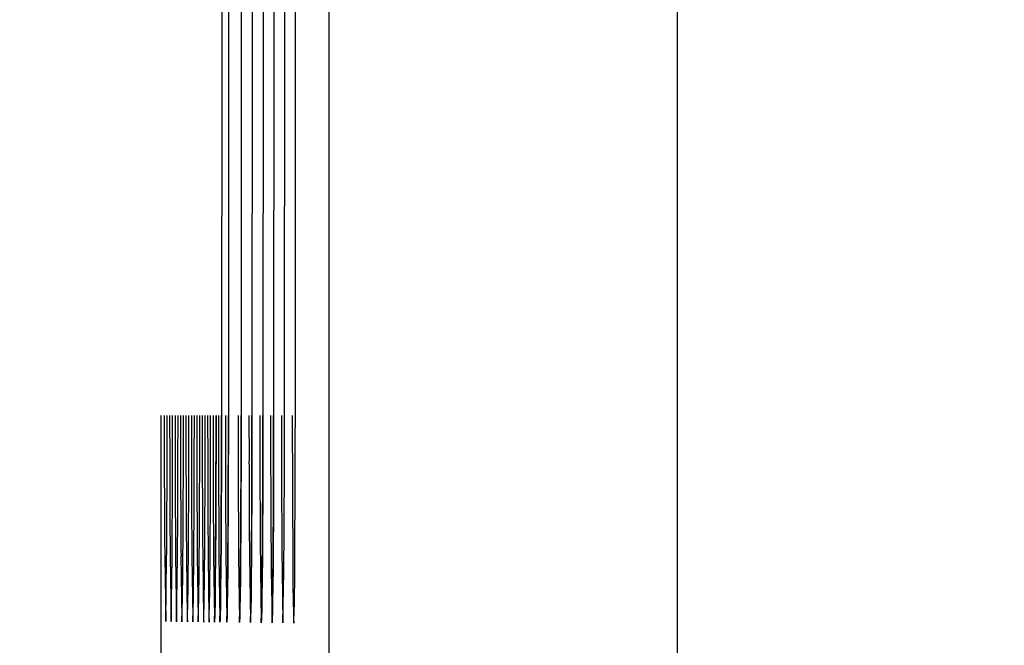
# Model space of a CAD drawing. Units: millimetres. Extents: x 0 to 86.4, y 0 to 55.9.
# Drawn here: x 17.2 to 18, y 37.3 to 37.8 of the extents above; entities that cross this region are included whole.
import ezdxf

# ---------------------------------------------------------------- set-up
doc = ezdxf.new("R2010")
doc.units = ezdxf.units.MM
doc.layers.add('SLD-0', color=7, linetype='Continuous')
doc.styles.add('SLDTEXTSTYLE0', font='TXT', dxfattribs={"width": 0.8})
doc.styles.add('SLDTEXTSTYLE5', font='TXT', dxfattribs={"width": 0.96})
doc.dimstyles.new('SLDDIMSTYLE2', dxfattribs={"dimtxt": 0.396875, "dimasz": 0.3302, "dimexe": 0, "dimexo": 0.0625, "dimgap": 0.099219, "dimtad": 1, "dimdec": 0, "dimrnd": 1e-09, "dimzin": 12, "dimdsep": 46, "dimtxsty": 'SLDTEXTSTYLE0', "dimblk1": 'NONE', "dimblk2": 'NONE', "dimsah": 1, "dimcen": 0.09, "dimadec": 0, "dimazin": 3, "dimtfac": 1, "dimtdec": 0, "dimtofl": 0, "dimtmove": 0, "dimatfit": 3, "dimldrblk": 'NONE', "dimfxl": 0, "dimfrac": 2, "dimtolj": 1, "dimtzin": 12, "dimarcsym": 0})

# ---------------------------------------------------------------- blocks, each defined once
blk = doc.blocks.new('_D_4')
at = {"layer": 'SLD-0', "color": 2}
for p, q in [((17.78795, 39.69498), (13.31862, 39.69498)), ((13.63612, 39.69498), (13.55675, 39.21873)), ((13.63612, 39.69498), (13.63612, 28.41985)), ((13.7155, 39.21873), (13.63612, 39.69498)), ((13.63612, 39.21873), (13.63612, 39.69498)), ((13.55675, 39.21873), (13.7155, 39.21873)), ((13.63612, 16.35098), (13.63612, 27.03079)), ((13.7155, 16.82723), (13.55675, 16.82723)), ((13.55675, 16.82723), (13.63612, 16.35098)), ((13.63612, 16.35098), (13.7155, 16.82723)), ((13.63612, 16.82723), (13.63612, 16.35098)), ((18.68269, 16.35098), (13.31862, 16.35098))]:
    blk.add_line(p, q, dxfattribs=at)
at = {"layer": 'SLD-0', "color": 2, "char_height": 0.396875, "attachment_point": 1, "style": 'SLDTEXTSTYLE5'}
for s, insert in [('292', (13.08857, 28.19167, 0.01)), ('REF.', (13.08857, 27.49228, 0.01))]:
    blk.add_mtext(s, dxfattribs=dict(at, insert=insert))
blk = doc.blocks.new('_NONE')

msp = doc.modelspace()

# ---------------------------------------------------------------- linework, layer by layer
at = {"layer": 'SLD-0', "color": 7, "linetype": 'Continuous'}
for p, q in [((17.71306, 38.14451), (17.71306, 33.01814)), ((17.3526, 37.94501), (17.35237, 37.44487)), ((17.36283, 37.93478), (17.36261, 37.45019)), ((17.34705, 37.92893), (17.34682, 37.44495)), ((17.37156, 37.92605), (17.37134, 37.45007)), ((17.38029, 37.91733), (17.38007, 37.45003)), ((17.38894, 37.90867), (17.38874, 37.45458)), ((17.39747, 37.46067), (17.39767, 37.89994)), ((17.4062, 37.46067), (17.4064, 37.89121)), ((17.43307, 37.86452), (17.43307, 33.24087)), ((17.29807, 37.46067), (17.29807, 34.34202)), ((17.30078, 37.46067), (17.30083, 37.42391)), ((17.30313, 37.42331), (17.30318, 37.46067)), ((17.30514, 37.46067), (17.30519, 37.42391)), ((17.30749, 37.42334), (17.30754, 37.46067)), ((17.3095, 37.46067), (17.30955, 37.42391)), ((17.31186, 37.42336), (17.31191, 37.46067)), ((17.31386, 37.46067), (17.31392, 37.42391)), ((17.31622, 37.42339), (17.31627, 37.46067)), ((17.31823, 37.46067), (17.31828, 37.42391)), ((17.32059, 37.42342), (17.32064, 37.46067)), ((17.32259, 37.46067), (17.32264, 37.42391)), ((17.32495, 37.42344), (17.325, 37.46067)), ((17.32695, 37.46067), (17.327, 37.42391)), ((17.32932, 37.42346), (17.32937, 37.46067)), ((17.33131, 37.46067), (17.33136, 37.42391)), ((17.33368, 37.42347), (17.33374, 37.46067)), ((17.33567, 37.46067), (17.33572, 37.42391)), ((17.33805, 37.42348), (17.3381, 37.46067)), ((17.34003, 37.46067), (17.34008, 37.42391)), ((17.34242, 37.42349), (17.34247, 37.46067)), ((17.34247, 37.46069), (17.34244, 37.43854)), ((17.34439, 37.46067), (17.34445, 37.42391)), ((17.34678, 37.4235), (17.34683, 37.46067)), ((17.34683, 37.46069), (17.34683, 37.46067)), ((17.34994, 37.46067), (17.34999, 37.42392)), ((17.35233, 37.42351), (17.35238, 37.46067)), ((17.35238, 37.46069), (17.35238, 37.46067)), ((17.36017, 37.46067), (17.36022, 37.42392)), ((17.36257, 37.42353), (17.36262, 37.46067)), ((17.36262, 37.46069), (17.36262, 37.46067)), ((17.36889, 37.46067), (17.36894, 37.42392)), ((17.3713, 37.42372), (17.37135, 37.46067)), ((17.37135, 37.46069), (17.37135, 37.46067)), ((17.38008, 37.46069), (17.38008, 37.46067)), ((17.38874, 37.46069), (17.38874, 37.46067)), ((17.39747, 37.46069), (17.39747, 37.46067)), ((17.4062, 37.46069), (17.4062, 37.46067)), ((17.38874, 37.45458), (17.3887, 37.42705)), ((17.34682, 37.44495), (17.34675, 37.41342)), ((17.35237, 37.44487), (17.35231, 37.41332)), ((17.36261, 37.45019), (17.36256, 37.42081)), ((17.37134, 37.45007), (17.37129, 37.42064)), ((17.38007, 37.45003), (17.38002, 37.42056)), ((17.34244, 37.43854), (17.34236, 37.40452)), ((17.36256, 37.42081), (17.36247, 37.39345)), ((17.37129, 37.42064), (17.3712, 37.39325)), ((17.38002, 37.42056), (17.37993, 37.39314)), ((17.3887, 37.42705), (17.38862, 37.40111)), ((17.34675, 37.41342), (17.34664, 37.38453)), ((17.35231, 37.41332), (17.3522, 37.3844)), ((17.34236, 37.40452), (17.34223, 37.37402)), ((17.38862, 37.40111), (17.38852, 37.37737)), ((17.36247, 37.39345), (17.36235, 37.36885)), ((17.3712, 37.39325), (17.37108, 37.36862)), ((17.37993, 37.39314), (17.37981, 37.36848)), ((17.34664, 37.38453), (17.3465, 37.35913)), ((17.3522, 37.3844), (17.35205, 37.35899)), ((17.34223, 37.37402), (17.34205, 37.34805)), ((17.38852, 37.37737), (17.38839, 37.35629)), ((17.36235, 37.36885), (17.3622, 37.34752)), ((17.37108, 37.36862), (17.37093, 37.34728)), ((17.37981, 37.36848), (17.37966, 37.34711)), ((17.3465, 37.35913), (17.34633, 37.33781)), ((17.35205, 37.35899), (17.35188, 37.33767)), ((17.38839, 37.35629), (17.38824, 37.33822)), ((17.3012, 37.34764), (17.30198, 37.29515)), ((17.30198, 37.29515), (17.30275, 37.34618)), ((17.30556, 37.34764), (17.30634, 37.2951)), ((17.30634, 37.2951), (17.30711, 37.34627)), ((17.30992, 37.34764), (17.31071, 37.29504)), ((17.31071, 37.29504), (17.31148, 37.34635)), ((17.31428, 37.34763), (17.31498, 37.29786)), ((17.31864, 37.34763), (17.31934, 37.29791)), ((17.32301, 37.34763), (17.3237, 37.29797)), ((17.32737, 37.34763), (17.32806, 37.29802)), ((17.33173, 37.34763), (17.33242, 37.29808)), ((17.33609, 37.34763), (17.33678, 37.29813)), ((17.34045, 37.34763), (17.34114, 37.29819)), ((17.34205, 37.34805), (17.34185, 37.32721)), ((17.34481, 37.34762), (17.34552, 37.29731)), ((17.35036, 37.34762), (17.35107, 37.29722)), ((17.36058, 37.34762), (17.36133, 37.29605)), ((17.3622, 37.34752), (17.36203, 37.3298)), ((17.36931, 37.34762), (17.37005, 37.29614)), ((17.37093, 37.34728), (17.37076, 37.32957)), ((17.37966, 37.34711), (17.37949, 37.32939)), ((17.34633, 37.33781), (17.34614, 37.32083)), ((17.35188, 37.33767), (17.35169, 37.3207)), ((17.37813, 37.33651), (17.37879, 37.29572)), ((17.38678, 37.33633), (17.3875, 37.29413)), ((17.3875, 37.29413), (17.38821, 37.33545)), ((17.38824, 37.33822), (17.38808, 37.32333)), ((17.39551, 37.33614), (17.39623, 37.29403)), ((17.39623, 37.29403), (17.39694, 37.33526)), ((17.34185, 37.32721), (17.34164, 37.31161)), ((17.36203, 37.3298), (17.36185, 37.31577)), ((17.37076, 37.32957), (17.37058, 37.31556)), ((17.37949, 37.32939), (17.37931, 37.31538)), ((17.34614, 37.32083), (17.34594, 37.30817)), ((17.35169, 37.3207), (17.35149, 37.30806)), ((17.38808, 37.32333), (17.38791, 37.31162)), ((17.31507, 37.29499), (17.3155, 37.31449)), ((17.31943, 37.29494), (17.31986, 37.3145)), ((17.3238, 37.29488), (17.32423, 37.31452)), ((17.32816, 37.29483), (17.32859, 37.3145)), ((17.33252, 37.29477), (17.33296, 37.31449)), ((17.33689, 37.29472), (17.33732, 37.31447)), ((17.34125, 37.29467), (17.34169, 37.31446)), ((17.34164, 37.31161), (17.34143, 37.30111)), ((17.34561, 37.29462), (17.34605, 37.31444)), ((17.35116, 37.29455), (17.3516, 37.31441)), ((17.36139, 37.29443), (17.36184, 37.31436)), ((17.36185, 37.31577), (17.36168, 37.30537)), ((17.37012, 37.29433), (17.37057, 37.31476)), ((17.37058, 37.31556), (17.3704, 37.30519)), ((17.37885, 37.29423), (17.37922, 37.30965)), ((17.37931, 37.31538), (17.37913, 37.30505)), ((17.38791, 37.31162), (17.38775, 37.303)), ((17.34594, 37.30817), (17.34576, 37.29965)), ((17.35149, 37.30806), (17.35131, 37.29957)), ((17.36168, 37.30537), (17.3615, 37.29839)), ((17.3704, 37.30519), (17.37023, 37.29827)), ((17.37913, 37.30505), (17.37896, 37.29812)), ((17.38775, 37.303), (17.38759, 37.29723)), ((17.34139, 37.2997), (17.34128, 37.29612)), ((17.34143, 37.30111), (17.34139, 37.2997)), ((17.34573, 37.29859), (17.34564, 37.29607)), ((17.34576, 37.29965), (17.34573, 37.29859)), ((17.35128, 37.29852), (17.35119, 37.296)), ((17.35131, 37.29957), (17.35128, 37.29852)), ((17.36148, 37.29759), (17.36142, 37.29592)), ((17.3615, 37.29839), (17.36148, 37.29759)), ((17.37021, 37.29748), (17.37015, 37.29585)), ((17.37023, 37.29827), (17.37021, 37.29748)), ((17.37896, 37.29812), (17.37887, 37.29573)), ((17.38757, 37.29664), (17.38753, 37.29569)), ((17.38759, 37.29723), (17.38757, 37.29664))]:
    msp.add_line(p, q, dxfattribs=at)
for centre, radius, start, end in [((35.84357, 37.46743), 18.46596, 180.020986, 180.164498), ((-3.37407, 37.47125), 20.75416, 359.83667, 359.970782), ((35.84657, 37.46742), 18.46031, 180.02096, 180.164798), ((-3.32682, 37.47119), 20.71556, 359.836247, 359.970893), ((35.84964, 37.46741), 18.45465, 180.020934, 180.165101), ((-3.29745, 37.47116), 20.69493, 359.835889, 359.970946), ((31.77511, 37.4554), 14.47432, 180.124668, 180.426568), ((4.87752, 37.44555), 12.42562, 359.541811, 359.897449), ((31.77955, 37.4554), 14.47439, 180.124665, 180.426576), ((4.87121, 37.4456), 12.4363, 359.542361, 359.897429), ((31.784, 37.4554), 14.47448, 180.124664, 180.426583), ((4.86482, 37.44565), 12.44706, 359.542912, 359.897408), ((31.78847, 37.4554), 14.47459, 180.124662, 180.42659), ((4.85835, 37.4457), 12.45789, 359.543466, 359.897384), ((31.79296, 37.4554), 14.47472, 180.124662, 180.426596), ((4.85181, 37.44575), 12.4688, 359.544021, 359.897358), ((31.79746, 37.4554), 14.47486, 180.124661, 180.426601), ((4.84523, 37.44581), 12.47975, 359.544575, 359.897332), ((31.80199, 37.45541), 14.47502, 180.124662, 180.426606), ((4.84604, 37.44582), 12.4833, 359.544737, 359.897336), ((31.80653, 37.45541), 14.4752, 180.124663, 180.426611), ((4.84674, 37.44584), 12.48696, 359.544899, 359.897338), ((31.81109, 37.45541), 14.4754, 180.124665, 180.426616), ((4.84733, 37.44586), 12.49074, 359.545064, 359.897338), ((31.81566, 37.45541), 14.47561, 180.124668, 180.42662), ((4.84781, 37.44588), 12.49462, 359.545229, 359.897336), ((31.82027, 37.45541), 14.47586, 180.12467, 180.426626), ((4.84988, 37.44589), 12.49692, 359.545306, 359.897339), ((31.8263, 37.45541), 14.47634, 180.124669, 180.426629), ((4.85269, 37.44591), 12.49966, 359.545387, 359.897341), ((31.83754, 37.45542), 14.47736, 180.12467, 180.426634), ((4.85783, 37.44593), 12.50476, 359.545522, 359.897339), ((31.84719, 37.45543), 14.47829, 180.124674, 180.426642), ((4.81678, 37.44617), 12.55454, 359.548112, 359.897531), ((30.31839, 37.4487), 12.94074, 180.151819, 180.496738), ((6.74049, 37.43547), 10.63953, 359.462403, 359.874101), ((30.30369, 37.4486), 12.91739, 180.152033, 180.498001), ((30.28887, 37.44849), 12.89385, 180.152249, 180.499275), ((6.77932, 37.43529), 10.60937, 359.46079, 359.874133), ((6.8177, 37.43512), 10.57971, 359.459173, 359.874169), ((12.84841, 37.37966), 4.46756, 359.16415, 359.57397), ((12.84589, 37.37974), 4.47444, 359.16455, 359.57465), ((12.84358, 37.37982), 4.48113, 359.16495, 359.57533), ((12.84894, 37.37982), 4.48013, 359.16467, 359.57565), ((12.85458, 37.37981), 4.47885, 359.16438, 359.57598), ((12.86055, 37.37979), 4.47725, 359.16408, 359.57632), ((12.86686, 37.37977), 4.47531, 359.16377, 359.57668), ((12.87528, 37.37973), 4.47125, 359.1633, 359.57697), ((12.88695, 37.37967), 4.46513, 359.16264, 359.57734), ((12.91, 37.37953), 4.45231, 359.16135, 359.57807), ((12.83075, 37.38052), 4.5403, 359.17014, 359.57895), ((14.08995, 37.3647), 3.28974, 359.04118, 359.49382), ((17.6946, 37.30855), 0.37978, 181.61341, 182.04648), ((17.69806, 37.30853), 0.37887, 181.60618, 182.05649), ((17.70143, 37.30851), 0.37788, 181.59887, 182.0667), ((17.6999, 37.30833), 0.37198, 181.58834, 182.08025), ((17.78155, 37.31067), 0.44931, 181.60649, 181.84724), ((17.63443, 37.30593), 0.30211, 181.84724, 182.1155), ((17.78991, 37.3108), 0.45331, 181.60101, 181.84118), ((17.63753, 37.30589), 0.30085, 181.83993, 182.12781), ((17.79821, 37.31092), 0.45725, 181.59551, 181.83515), ((17.64054, 37.30585), 0.2995, 181.83257, 182.1404), ((17.75477, 37.30945), 0.40943, 181.69911, 181.86669), ((17.63538, 37.30553), 0.28997, 181.86057, 182.1561), ((17.74718, 37.30905), 0.39628, 181.70965, 181.89506), ((17.63043, 37.30516), 0.27947, 181.89053, 182.17617), ((17.63677, 37.30505), 0.27558, 181.87308, 182.20948), ((17.64185, 37.30495), 0.27194, 181.85768, 182.2394), ((17.62913, 37.30419), 0.25048, 181.93806, 182.27918)]:
    msp.add_arc(centre, radius, start, end, dxfattribs=at)
for points, knots in [([(17.40371, 37.46067), (17.40372, 37.42479), (17.40414, 37.36922), (17.40414, 37.31362), (17.40496, 37.29393)], [0, 0, 0, 0, 0.645545, 1, 1, 1, 1]), ([(17.40496, 37.29393), (17.40577, 37.31362), (17.40578, 37.36922), (17.40618, 37.42479), (17.4062, 37.46067)], [0, 0, 0, 0, 0.354406, 1, 1, 1, 1])]:
    msp.add_open_spline(points, degree=3, knots=knots, dxfattribs=at)

# ---------------------------------------------------------------- dimensions: what is measured, and where the dimension line sits
at = {"layer": 'SLD-0', "color": 2}
dim = msp.add_linear_dim(base=(13.00112, 39.69498), p1=(18.68269, 16.35098), p2=(17.78795, 39.69498), angle=90, text='<>\\PREF.', dimstyle='SLDDIMSTYLE2', dxfattribs=at)
dim.commit()
dim.dimension.update_dxf_attribs({"geometry": '_D_4', "text_midpoint": (13.00112, 27.72532), "dimtype": 160})

doc.saveas('drawing.dxf')
